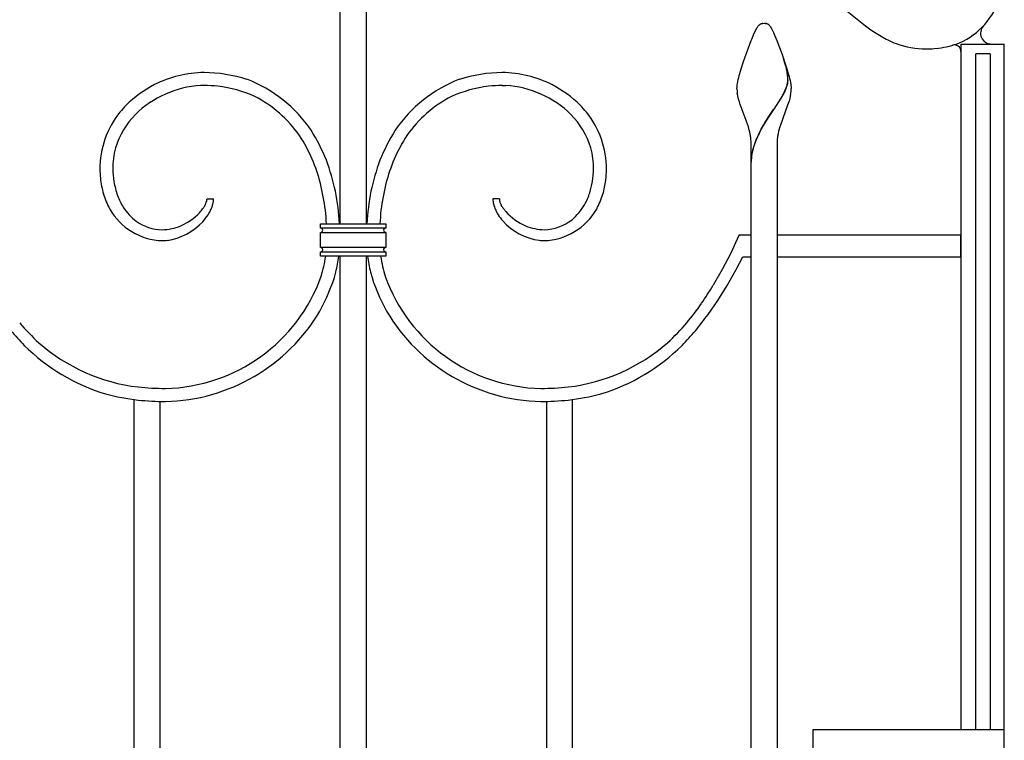
# Model space of a CAD drawing. Units: millimetres. Extents: x 0 to 8410, y 0 to 5940.
# Drawn here: x 2896 to 3350, y 2002 to 2334 of the extents above; entities that cross this region are included whole.
import ezdxf

# ---------------------------------------------------------------- set-up
doc = ezdxf.new("R2010")
doc.units = ezdxf.units.MM
doc.layers.add('YKK_13', color=4, linetype='Continuous', lineweight=30)

msp = doc.modelspace()

# ---------------------------------------------------------------- linework, layer by layer
at = {"layer": 'YKK_13', "linetype": 'Continuous'}
for p, q in [((3264.34, 2349.12), (3286.1, 2331.48)), ((3044.02, 2240.31), (3044.02, 2342.56)), ((3056.02, 2342.56), (3056.02, 2240.31)), ((3237.04, 2331.87), (3237.15, 2331.97)), ((3237.53, 2332.24), (3237.58, 2332.27)), ((3237.79, 2332.38), (3237.95, 2332.45)), ((3238.15, 2332.52), (3238.34, 2332.58)), ((3238.34, 2332.58), (3238.39, 2332.59)), ((3238.58, 2332.62), (3238.63, 2332.63)), ((3238.81, 2332.65), (3239.34, 2332.66)), ((3239.34, 2332.66), (3239.79, 2332.65)), ((3239.79, 2332.65), (3239.87, 2332.65)), ((3240.05, 2332.63), (3240.1, 2332.62)), ((3240.48, 2332.54), (3240.53, 2332.52)), ((3240.74, 2332.45), (3240.89, 2332.38)), ((3241.15, 2332.24), (3241.21, 2332.21)), ((3241.21, 2332.21), (3241.31, 2332.13)), ((3241.53, 2331.97), (3241.69, 2331.82)), ((3233.82, 2325.64), (3234.52, 2327.31)), ((3234.52, 2327.31), (3234.84, 2328.06)), ((3234.84, 2328.06), (3236.16, 2330.79)), ((3236.16, 2330.79), (3236.27, 2330.96)), ((3236.27, 2330.96), (3236.44, 2331.19)), ((3236.44, 2331.19), (3236.49, 2331.27)), ((3242.19, 2331.27), (3242.52, 2330.79)), ((3242.52, 2330.79), (3242.6, 2330.65)), ((3242.6, 2330.65), (3243.4, 2329.05)), ((3243.4, 2329.05), (3243.69, 2328.41)), ((3243.69, 2328.41), (3244.33, 2326.92)), ((3286.1, 2331.48), (3288.55, 2329.73)), ((3288.55, 2329.73), (3290.93, 2328.13)), ((3290.93, 2328.13), (3293.26, 2326.69)), ((3231.07, 2318.43), (3233.45, 2324.72)), ((3233.45, 2324.72), (3233.82, 2325.64)), ((3244.33, 2326.92), (3245.23, 2324.72)), ((3245.23, 2324.72), (3247.21, 2319.54)), ((3330.02, 2323.09), (3330.02, 2007.23)), ((3330.02, 2323.09), (3350.02, 2323.09)), ((3350.02, 1245), (3350.02, 2323.09)), ((3229.9, 2315.06), (3231.07, 2318.43)), ((3247.21, 2319.54), (3247.81, 2317.87)), ((3317.75, 2321.03), (3319.71, 2321.23)), ((3343.49, 2318.61), (3336.89, 2318.61)), ((3336.89, 2007.23), (3336.89, 2318.61)), ((3343.49, 2318.61), (3343.49, 2007.23)), ((3228.83, 2311.73), (3229.9, 2315.06)), ((3247.81, 2317.87), (3248.97, 2314.49)), ((3249.28, 2313.31), (3248.34, 2316.32)), ((3249.36, 2313.25), (3248.42, 2316.26)), ((3248.97, 2314.49), (3249.85, 2311.73)), ((3227.93, 2308.6), (3228.2, 2309.61)), ((3228.2, 2309.61), (3228.83, 2311.73)), ((3249.4, 2312.87), (3249.28, 2313.31)), ((3249.48, 2312.81), (3249.36, 2313.25)), ((3249.47, 2312.56), (3249.4, 2312.87)), ((3249.55, 2312.51), (3249.48, 2312.81)), ((3249.85, 2311.73), (3250.17, 2310.65)), ((3250.17, 2310.65), (3250.62, 2309.1)), ((3226.97, 2304.25), (3227.1, 2305)), ((3227.1, 2305), (3227.26, 2305.82)), ((3227.26, 2305.82), (3227.45, 2306.7)), ((3227.45, 2306.7), (3227.67, 2307.63)), ((3227.67, 2307.63), (3227.93, 2308.6)), ((3250.01, 2304.45), (3250.13, 2304.99)), ((3250.09, 2304.39), (3250.21, 2304.94)), ((3250.18, 2308.49), (3250.14, 2308.84)), ((3250.26, 2308.44), (3250.22, 2308.79)), ((3250.24, 2305.68), (3250.27, 2306.01)), ((3250.27, 2306.01), (3250.28, 2306.33)), ((3250.32, 2305.63), (3250.35, 2305.96)), ((3250.35, 2305.96), (3250.36, 2306.28)), ((3250.62, 2309.1), (3250.89, 2308.11)), ((3250.89, 2308.11), (3251.12, 2307.16)), ((3251.12, 2307.16), (3251.33, 2306.25)), ((3251.33, 2306.25), (3251.51, 2305.41)), ((3251.51, 2305.41), (3251.65, 2304.62)), ((3251.65, 2304.62), (3251.71, 2304.25)), ((2981.35, 2304.01), (2979.7, 2303.98)), ((3118.68, 2304.01), (3120.33, 2303.98)), ((3226.84, 2302.66), (3226.85, 2302.94)), ((3226.86, 2301.96), (3226.84, 2302.66)), ((3226.85, 2302.94), (3226.86, 2303.24)), ((3226.86, 2303.24), (3226.89, 2303.56)), ((3226.89, 2303.56), (3226.97, 2304.25)), ((3227.19, 2299.42), (3227, 2300.52)), ((3248.03, 2299.75), (3248.59, 2300.84)), ((3248.11, 2299.69), (3248.67, 2300.78)), ((3249.27, 2302.31), (3249.51, 2302.91)), ((3249.35, 2302.25), (3249.59, 2302.86)), ((3249.51, 2302.91), (3249.79, 2303.7)), ((3249.59, 2302.86), (3249.87, 2303.64)), ((3251.71, 2304.25), (3251.84, 2302.94)), ((3251.84, 2302.94), (3251.84, 2302.66)), ((3227.44, 2298.31), (3227.19, 2299.42)), ((3227.74, 2297.19), (3227.44, 2298.31)), ((3227.97, 2296.43), (3227.74, 2297.19)), ((3228.35, 2295.29), (3227.97, 2296.43)), ((3243.91, 2293.15), (3247.15, 2298.18)), ((3243.98, 2293.1), (3247.23, 2298.13)), ((3247.15, 2298.18), (3248.03, 2299.75)), ((3247.23, 2298.13), (3248.11, 2299.69)), ((3250.46, 2295.67), (3250.2, 2294.9)), ((3250.83, 2296.81), (3250.46, 2295.67)), ((3251.15, 2297.94), (3250.83, 2296.81)), ((3251.41, 2299.05), (3251.15, 2297.94)), ((3251.56, 2299.79), (3251.41, 2299.05)), ((3231.14, 2287.8), (3228.35, 2295.29)), ((3241.27, 2289.25), (3243.75, 2292.93)), ((3241.34, 2289.2), (3243.83, 2292.87)), ((3243.75, 2292.93), (3243.91, 2293.15)), ((3243.83, 2292.87), (3243.98, 2293.1)), ((3250.2, 2294.9), (3246.98, 2286.19)), ((3231.28, 2287.4), (3231.14, 2287.8)), ((3231.7, 2286.19), (3231.28, 2287.4)), ((3239.03, 2285.69), (3239.91, 2287.14)), ((3239.1, 2285.64), (3239.99, 2287.09)), ((3239.91, 2287.14), (3240.81, 2288.56)), ((3239.99, 2287.09), (3240.89, 2288.5)), ((3240.81, 2288.56), (3241.27, 2289.25)), ((3240.89, 2288.5), (3241.34, 2289.2)), ((3232.09, 2284.98), (3231.7, 2286.19)), ((3232.54, 2283.36), (3232.09, 2284.98)), ((3237.36, 2282.71), (3237.97, 2283.84)), ((3237.43, 2282.66), (3238.04, 2283.79)), ((3237.97, 2283.84), (3239.03, 2285.69)), ((3238.04, 2283.79), (3239.1, 2285.64)), ((3246.59, 2284.98), (3246.14, 2283.36)), ((3246.98, 2286.19), (3246.59, 2284.98)), ((3233.34, 2266.66), (3233.34, 2277.66)), ((3245.34, 2277.66), (3245.34, 2266.66)), ((3233.34, 1990.01), (3233.34, 2266.66)), ((3245.34, 2266.66), (3245.34, 1990.01)), ((2982.15, 2249.66), (2982.35, 2250.18)), ((2982.35, 2250.18), (2982.51, 2250.69)), ((2982.67, 2251.83), (2985.67, 2251.83)), ((3117.36, 2251.83), (3114.36, 2251.83)), ((3117.68, 2250.18), (3117.52, 2250.69)), ((3117.88, 2249.66), (3117.68, 2250.18)), ((2981.44, 2248.27), (2981.76, 2248.84)), ((3118.59, 2248.27), (3118.27, 2248.84)), ((3035.02, 2238.3), (3035.02, 2240.31)), ((3035.02, 2240.31), (3065.02, 2240.31)), ((3065.02, 2238.3), (3035.02, 2238.3)), ((3065.02, 2238.3), (3035.02, 2238.3)), ((3035.31, 2238.26), (3035.43, 2238.22)), ((3035.43, 2238.22), (3035.45, 2238.21)), ((3035.51, 2238.17), (3035.53, 2238.16)), ((3035.61, 2238.11), (3035.63, 2238.09)), ((3035.7, 2236.58), (3035.65, 2236.53)), ((3035.7, 2238.03), (3035.74, 2237.99)), ((3035.79, 2237.94), (3035.8, 2237.92)), ((3064.29, 2236.61), (3064.28, 2236.63)), ((3064.38, 2236.53), (3064.29, 2236.61)), ((3064.4, 2238.09), (3064.42, 2238.11)), ((3064.5, 2238.16), (3064.52, 2238.17)), ((3064.58, 2238.21), (3064.69, 2238.25)), ((3064.69, 2238.25), (3064.72, 2238.26)), ((3065.02, 2240.31), (3065.02, 2238.3)), ((3035.02, 2236.3), (3065.02, 2236.3)), ((3035.02, 2229.31), (3035.02, 2236.3)), ((3035.02, 2236.3), (3065.02, 2236.3)), ((3035.4, 2236.38), (3035.38, 2236.37)), ((3035.51, 2236.44), (3035.4, 2236.38)), ((3064.54, 2236.43), (3064.52, 2236.44)), ((3064.69, 2236.36), (3064.54, 2236.43)), ((3065.02, 2236.3), (3065.02, 2229.31)), ((3227.75, 2234.86), (3223.95, 2226.79)), ((3227.75, 2235), (3227.75, 2234.86)), ((3233.34, 2235), (3227.75, 2235)), ((3330.04, 2235), (3245.34, 2235)), ((3330.04, 2225.01), (3330.04, 2235)), ((3065.02, 2229.31), (3035.02, 2229.31)), ((3065.02, 2229.31), (3035.02, 2229.31)), ((3035.38, 2229.24), (3035.49, 2229.18)), ((3035.49, 2229.18), (3035.51, 2229.17)), ((3035.63, 2227.52), (3035.61, 2227.5)), ((3035.72, 2227.6), (3035.69, 2227.56)), ((3035.8, 2227.69), (3035.77, 2227.65)), ((3064.12, 2228.76), (3064.14, 2228.78)), ((3064.26, 2227.65), (3064.23, 2227.69)), ((3064.28, 2228.98), (3064.33, 2229.03)), ((3064.33, 2229.03), (3064.38, 2229.08)), ((3064.42, 2227.5), (3064.4, 2227.52)), ((3064.52, 2229.17), (3064.63, 2229.23)), ((3064.63, 2229.23), (3064.65, 2229.24)), ((3035.02, 2227.31), (3065.02, 2227.31)), ((3035.02, 2225.31), (3035.02, 2227.31)), ((3035.02, 2227.31), (3065.02, 2227.31)), ((3065.02, 2225.31), (3035.02, 2225.31)), ((3035.34, 2227.36), (3035.31, 2227.35)), ((3035.45, 2227.4), (3035.34, 2227.36)), ((3035.53, 2227.45), (3035.51, 2227.44)), ((3044.02, 1990.01), (3044.02, 2225.31)), ((3056.02, 2225.31), (3056.02, 1990.01)), ((3064.52, 2227.44), (3064.5, 2227.45)), ((3064.63, 2227.38), (3064.58, 2227.4)), ((3064.72, 2227.35), (3064.63, 2227.38)), ((3065.02, 2227.31), (3065.02, 2225.31)), ((3223.95, 2226.79), (3220.02, 2219.16)), ((3226.5, 2219.23), (3229.6, 2225.01)), ((3229.61, 2225.01), (3233.34, 2225.01)), ((3245.34, 2225.01), (3330.04, 2225.01)), ((3220.02, 2219.16), (3215.94, 2211.96)), ((3222.29, 2211.89), (3226.5, 2219.23)), ((3217.97, 2204.97), (3222.29, 2211.89)), ((3213.5, 2198.48), (3217.97, 2204.97)), ((2949.01, 2159.21), (2949.01, 1990.01)), ((2961.02, 1990.01), (2961.01, 2158.43)), ((3139.02, 2158.16), (3139.02, 1990.01)), ((3151.02, 1990.01), (3151.02, 2159.28)), ((3262.02, 1882.23), (3262.02, 2007.23)), ((3262.02, 2007.23), (3350.02, 2007.23))]:
    msp.add_line(p, q, dxfattribs=at)
for centre, radius, start, end in [((3316.02, 2354.17), 33.29, 293.7938, 343.4235), ((3240.96, 2327.69), 5.73, 133.1468, 135.4386), ((3239.59, 2328.97), 3.86, 122.2448, 129.1183), ((3240.44, 2327.09), 5.92, 116.5563, 118.848), ((3239.92, 2327.44), 5.39, 109.2234, 111.5152), ((3239.36, 2327.88), 4.81, 99.3456, 101.6374), ((3239.22, 2328.13), 4.54, 95.1769, 97.4686), ((3239.46, 2328.13), 4.54, 82.5314, 84.8231), ((3239.58, 2329.38), 3.28, 74.0819, 80.9553), ((3238.76, 2327.45), 5.38, 68.4384, 70.7302), ((3239.21, 2329.03), 3.75, 58.793, 63.3761), ((3237.3, 2326.65), 6.8, 51.4783, 53.7701), ((3242.25, 2326.67), 7.36, 136.8063, 141.3894), ((3237.65, 2327.63), 5.83, 43.7672, 46.0589), ((3237.15, 2327.33), 6.39, 37.9876, 42.5707), ((3344.06, 2328.09), 5, 137.0665, 270), ((3336.79, 2402.3), 87.25, 240.0746, 242.3664), ((3340.72, 2419.32), 104.24, 244.7912, 247.0829), ((3314.7, 2365.22), 44.37, 250.831, 269.1267), ((3314.28, 2362.94), 42.07, 277.4052, 291.1397), ((3311.51, 2414.06), 93.24, 271.5439, 273.8356), ((2982.46, 2255.78), 54.24, 91.1718, 116.281), ((2979.95, 2238.4), 71.62, 72.8658, 88.8825), ((3120.08, 2238.4), 71.62, 91.1174, 107.1341), ((3117.58, 2255.78), 54.24, 63.7192, 88.8283), ((3198.7, 2300.69), 52.15, 10.8645, 13.1562), ((3198.77, 2300.64), 52.15, 10.8645, 13.1562), ((3208.03, 2303.78), 42.42, 6.8505, 9.1422), ((3208.11, 2303.73), 42.42, 6.8505, 9.1422), ((2977.66, 2246.93), 64.32, 34.5538, 68.6768), ((3122.37, 2246.93), 64.32, 111.3234, 145.4465), ((3232.94, 2308.01), 17.46, 350.0393, 352.3311), ((3223.24, 2306.16), 27.04, 0.3592, 4.9422), ((3233.02, 2307.96), 17.46, 350.0393, 352.3311), ((3223.32, 2306.11), 27.04, 0.3592, 4.9422), ((2985.78, 2253.24), 58.02, 118.1134, 134.13), ((2982.54, 2256.98), 47.08, 93.4577, 134.2736), ((2976.38, 2146.12), 157.96, 85.9055, 88.1972), ((2979.45, 2240.67), 63.55, 66.5648, 82.5815), ((3120.58, 2240.67), 63.55, 97.4188, 113.4355), ((3123.65, 2146.12), 157.96, 91.8028, 94.0946), ((3117.49, 2256.98), 47.08, 45.7258, 86.5417), ((3114.25, 2253.24), 58.02, 45.8679, 61.8846), ((3262.93, 2304.79), 36.18, 184.4859, 186.7777), ((3212.19, 2318.46), 40.45, 334.1742, 336.466), ((3212.26, 2318.4), 40.45, 334.1742, 336.466), ((3231.15, 2309.56), 19.54, 342.5411, 344.8329), ((3231.23, 2309.5), 19.54, 342.5411, 344.8329), ((3215.29, 2305.68), 36.74, 350.7764, 353.0682), ((3216.31, 2303.78), 35.55, 355.9112, 358.203), ((2978.13, 2247.85), 57.63, 35.1451, 62.5162), ((3121.9, 2247.85), 57.63, 117.4835, 144.8546), ((2975.47, 2265.27), 42.22, 141.2767, 179.8689), ((2983.94, 2257.67), 53.59, 136.0144, 140.5975), ((3116.09, 2257.67), 53.59, 39.4025, 43.9856), ((3124.56, 2265.27), 42.22, 0.132, 38.7242), ((2976.89, 2264.12), 38.03, 135.6797, 163.0508), ((3123.15, 2264.12), 38.03, 16.952, 44.3231), ((2947.68, 2232.42), 97.37, 22.4145, 31.577), ((3152.35, 2232.42), 97.37, 148.423, 157.5854), ((3192.11, 2273.28), 41.67, 11.698, 13.9898), ((3313.74, 2244.21), 85.53, 153.2478, 155.5396), ((3313.81, 2244.16), 85.53, 153.2478, 155.5396), ((3286.57, 2273.28), 41.67, 166.0102, 168.302), ((2959.61, 2238.48), 78.22, 23.7831, 32.9455), ((3140.42, 2238.48), 78.22, 147.0544, 156.2168), ((3192.3, 2274.27), 41.29, 8.1225, 10.4143), ((3202.77, 2276.88), 30.58, 1.4719, 6.0549), ((3279.82, 2261.14), 47.67, 157.1771, 161.7601), ((3279.89, 2261.08), 47.67, 157.1771, 161.7601), ((3275.91, 2276.88), 30.58, 173.9451, 178.5281), ((3286.38, 2274.27), 41.29, 169.5857, 171.8775), ((2974.33, 2265.9), 35.09, 164.6129, 180.6296), ((3125.7, 2265.9), 35.09, 359.3704, 15.3871), ((3264.61, 2266.87), 31.44, 163.0099, 169.8833), ((3264.69, 2266.81), 31.44, 163.0099, 169.8833), ((2940.47, 2233.32), 97.86, 15.1591, 22.0325), ((2920.67, 2227.8), 124.25, 12.7607, 19.6342), ((3179.36, 2227.8), 124.25, 160.366, 167.2394), ((3159.56, 2233.32), 97.86, 157.9674, 164.8409), ((3264.55, 2267.87), 31.23, 171.6675, 178.5409), ((3264.63, 2267.81), 31.23, 171.6675, 178.5409), ((3035.5, 2269.86), 102.34, 182.5169, 184.8087), ((3011.79, 2269.09), 72.63, 182.8252, 187.4083), ((3088.24, 2269.09), 72.63, 352.5917, 357.1748), ((3103.3, 2267.53), 63.51, 353.4685, 358.0516), ((2995.22, 2269.54), 62.25, 187.6248, 194.4982), ((2980.88, 2266.94), 41.74, 189.9448, 199.1072), ((3117.07, 2267.25), 43.84, 343.2435, 350.1169), ((3112.92, 2268.1), 54.05, 344.8329, 351.7063), ((2880.95, 2223.93), 157.9, 8.2166, 12.7996), ((2909.8, 2230.59), 134.33, 4.1504, 10.5771), ((3190.23, 2230.59), 134.33, 169.4229, 175.8496), ((3219.08, 2223.93), 157.9, 167.2004, 171.7834), ((2979.47, 2268.42), 46.81, 197.9921, 207.1545), ((2976.14, 2267.02), 37.32, 201.6099, 210.7724), ((2970.68, 2253.52), 12.16, 346.5273, 348.819), ((2971.26, 2252.7), 11.45, 352.2784, 354.5701), ((2977.29, 2251.89), 5.38, 357.0958, 359.3876), ((2964.85, 2254.21), 21.07, 344.4988, 349.0819), ((2965.49, 2252.67), 20.2, 353.0285, 357.6115), ((3134.54, 2252.68), 20.2, 182.3955, 186.9786), ((3135.18, 2254.21), 21.07, 190.9198, 195.5028), ((3122.74, 2251.9), 5.38, 180.7189, 183.0107), ((3128.77, 2252.7), 11.45, 185.4361, 187.7278), ((3129.35, 2253.51), 12.15, 191.1464, 193.4382), ((3122.89, 2267), 38.23, 331.9226, 341.0851), ((3120.56, 2268.42), 46.81, 332.8419, 342.0044), ((2962.94, 2261.48), 28.97, 209.8683, 268.1652), ((2967.13, 2263.36), 27.75, 213.7926, 232.0883), ((2957.62, 2264.63), 28.95, 318.1644, 322.7474), ((2952.05, 2267.01), 34.85, 325.184, 327.4758), ((2961.46, 2259.09), 22.74, 333.2273, 335.5191), ((2957.9, 2259.88), 29.63, 328.5862, 333.1693), ((2958.76, 2257.7), 27.93, 336.3573, 340.9403), ((2867.5, 2229.87), 170.54, 3.5073, 5.592), ((3232.53, 2229.87), 170.54, 174.408, 176.4927), ((3141.27, 2257.7), 27.93, 199.0573, 203.6403), ((3142.13, 2259.87), 29.63, 206.8265, 211.4095), ((3138.58, 2259.08), 22.74, 204.461, 206.7528), ((3147.98, 2267.02), 34.85, 212.5328, 214.8245), ((3149.59, 2270.07), 37.95, 217.2191, 219.5109), ((3139.7, 2263.12), 25.92, 221.559, 246.6682), ((3137.09, 2261.48), 28.97, 271.8353, 330.1322), ((3132.42, 2263.51), 28.21, 310.7784, 329.0741), ((2962.47, 2258.93), 21.41, 234.6629, 268.7859), ((2960.23, 2260.4), 28.05, 278.3136, 316.9058), ((2960.02, 2263.6), 26.49, 293.5342, 316.3766), ((2955.35, 2263.45), 33.71, 318.7935, 325.6669), ((3141.3, 2260.74), 29.4, 213.6933, 220.5667), ((3139.42, 2259.68), 27.28, 221.4421, 262.258), ((3137.39, 2259.36), 21.85, 271.65, 308.0111), ((2961.36, 2262.06), 24.55, 271.5308, 292.1018), ((3034.94, 2235.75), 2.56, 86.0532, 88.345), ((3034.91, 2236.42), 1.89, 81.2344, 83.5261), ((3035, 2237.27), 1.03, 72.5551, 79.4285), ((3034.61, 2236.59), 1.83, 60.2562, 62.5479), ((3034.32, 2236.14), 2.35, 56.7519, 59.0437), ((3034.86, 2237.15), 1.22, 45.811, 50.394), ((3034.95, 2237.34), 1.07, 315.2096, 358.2415), ((3034.51, 2236.78), 1.73, 42.5055, 44.7973), ((3034.96, 2237.29), 1.05, 0.7795, 37.1406), ((3065.06, 2237.28), 1.05, 129.3617, 178.9914), ((3065.05, 2237.32), 1.03, 180.7641, 221.58), ((3065.71, 2236.14), 2.35, 120.924, 123.2158), ((3065.42, 2236.58), 1.83, 117.4333, 119.7251), ((3065.03, 2237.22), 1.08, 90.5888, 106.6055), ((3138.67, 2262.06), 24.55, 247.8982, 268.4692), ((2961.59, 2260.99), 28.47, 270.8555, 275.4386), ((3034.98, 2237.48), 1.17, 271.6666, 289.9623), ((3034.99, 2237.35), 1.05, 299.9238, 309.0862), ((3065.04, 2237.35), 1.05, 230.9331, 240.0956), ((3065.05, 2237.47), 1.17, 252.269, 268.2857), ((3138.44, 2260.99), 28.47, 264.5614, 269.1445), ((3035.01, 2228.26), 1.04, 68.9, 89.4711), ((3034.79, 2227.97), 1.4, 52.0583, 58.9317), ((3034.2, 2229.47), 2.42, 303.4632, 305.755), ((3034.53, 2228.91), 1.78, 308.1691, 310.4608), ((3032.71, 2226.02), 4.24, 43.8302, 46.122), ((3034.37, 2228.85), 1.84, 317.185, 319.4768), ((3034.96, 2228.26), 1.07, 29.3879, 40.8375), ((3034.96, 2228.32), 1.05, 322.8594, 359.2205), ((3033.67, 2227.69), 2.48, 23.871, 26.1628), ((3034.91, 2228.28), 1.1, 1.2389, 21.8099), ((3065.2, 2228.26), 1.18, 155.0771, 177.9195), ((3065.07, 2228.32), 1.05, 180.7837, 217.1448), ((3065.02, 2228.3), 1, 137.6604, 151.395), ((3065.17, 2228.45), 1.21, 221.1933, 230.3557), ((3065.04, 2228.26), 1.05, 119.9044, 129.0669), ((3065.83, 2229.47), 2.42, 234.2786, 236.5704), ((3065.05, 2228.13), 1.17, 91.6522, 109.9479), ((3035, 2228.39), 1.08, 270.6016, 286.6183), ((2967.93, 2236.04), 70.26, 343.4829, 351.2108), ((3034.61, 2229.02), 1.83, 297.4521, 299.7438), ((2968.41, 2235.27), 75.64, 346.7365, 352.4304), ((3131.62, 2235.27), 75.64, 187.5696, 193.2635), ((3132.1, 2236.04), 70.26, 188.7894, 196.5173), ((3065.42, 2229.03), 1.83, 240.2749, 242.5667), ((3065.03, 2228.34), 1.04, 252.5774, 259.4508), ((3065.13, 2229.19), 1.89, 261.2444, 263.5362), ((3065.09, 2229.87), 2.56, 266.0573, 268.3491), ((2961.71, 2242.57), 78.21, 271.2996, 340.1933), ((2963.99, 2239.75), 81.04, 330.6386, 344.3731), ((3136.04, 2239.75), 81.04, 195.6272, 209.3617), ((3138.32, 2242.57), 78.21, 199.8067, 268.7004), ((3004.52, 2342), 248.2, 326.1133, 328.4051), ((3094.04, 2285.23), 142.27, 320.4095, 324.9925), ((2961.73, 2242.97), 84.61, 271.192, 329.4889), ((3138.3, 2242.97), 84.61, 210.5111, 268.808), ((3023.49, 2340.19), 237.04, 320.9942, 323.286), ((3015.2, 2299.64), 158.64, 221.4836, 226.0667), ((3084.83, 2299.65), 158.64, 313.9317, 318.5147), ((3064.77, 2341.01), 228.55, 221.023, 223.3148), ((3035.26, 2341.01), 228.55, 316.6852, 318.977), ((2963.12, 2249.82), 92.1, 225.4216, 252.7927), ((2961.15, 2249.78), 85.34, 228.9725, 263.0956), ((3138.88, 2249.78), 85.33, 276.9047, 311.0277), ((3136.91, 2249.82), 92.1, 287.2073, 314.5784), ((2965.75, 2322.09), 157.73, 264.5953, 269.1783), ((3134.28, 2322.09), 157.73, 270.8217, 275.4047), ((2966.94, 2285.93), 127.91, 255.9476, 262.8211), ((3133.09, 2285.93), 127.91, 277.1789, 284.0524), ((2965.28, 2315.32), 156.96, 264.7629, 269.3459), ((3134.75, 2315.32), 156.95, 270.6542, 275.2373)]:
    msp.add_arc(centre, radius, start, end, dxfattribs=at)
at = {"layer": 'YKK_13'}
msp.add_arc((3327.02, 2319.71), 3, 0, 106.413, dxfattribs=at)

doc.saveas('drawing.dxf')
